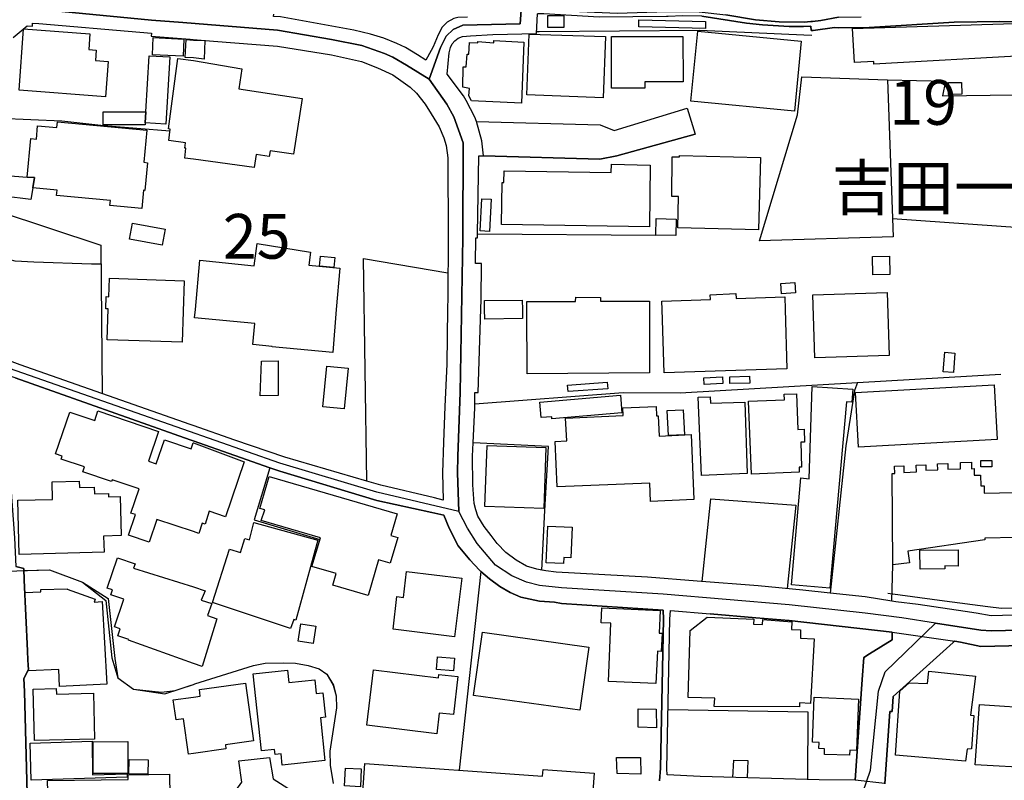
# Model space of a CAD drawing. Extents: x -10 to 410, y -24 to 273.
# Drawn here: x 188 to 257, y 42 to 95 of the extents above; entities that cross this region are included whole.
import ezdxf

# ---------------------------------------------------------------- set-up
doc = ezdxf.new("R2010")
doc.units = 0
doc.linetypes.add('AI9-LType1', pattern=[4.233333, 4.233333])
for name, color, linetype in [('02_GAIKU_POLY', 6, 'Continuous'), ('03_GYOUSEI_POLY', 4, 'Continuous'), ('05_DM_LINE', 7, 'Continuous'), ('06_HOUSE_POLY', 160, 'Continuous'), ('08_ROAD_LINE', 3, 'Continuous'), ('09_ROAD_POLY', 5, 'Continuous'), ('12_KASEN_LINE', 4, 'Continuous')]:
    doc.layers.add(name, color=color, linetype=linetype)
doc.styles.add('STD', font='txt')

msp = doc.modelspace()

# ---------------------------------------------------------------- linework, layer by layer
at = {"layer": '02_GAIKU_POLY', "color": 31, "linetype": 'AI9-LType1'}
for points in [[(223.418921, 100.049707), (223.047884, 95.1904), (219.014711, 95.08119), (218.343606, 94.784223), (217.859226, 94.303632), (217.446159, 93.522629), (216.661022, 91.276427), (215.06732, 92.276538), (214.09477, 92.831198), (213.519439, 93.080968), (211.905067, 93.643552), (209.792879, 94.084869), (205.982259, 94.725656), (199.317377, 95.264814), (197.116134, 95.440514), (186.68938, 96.452338)], [(271.443207, 52.819515), (256.199004, 52.463981), (255.458998, 52.518758), (252.285031, 53.014852), (249.921696, 53.381755), (247.334774, 53.725575), (241.977306, 54.315375), (233.122032, 55.04608), (225.960023, 55.495321), (224.424544, 55.67481), (223.497814, 55.897363), (222.472553, 56.350738), (221.324992, 57.100735), (220.033081, 58.616233), (219.342684, 59.694548), (218.743926, 60.877938), (218.652287, 63.600597), (218.666067, 64.756771), (218.8397, 69.233328), (219.026424, 80.120174), (219.054674, 86.79987), (218.39735, 88.635761), (217.888509, 89.522529), (216.661022, 91.276427), (217.446159, 93.522629), (217.859226, 94.303632), (218.343606, 94.784223), (219.014711, 95.08119), (223.047884, 95.1904), (223.418921, 100.049707)], [(186.68938, 96.452338), (197.116134, 95.440514), (199.317377, 95.264814), (205.982259, 94.725656), (209.792879, 94.084869), (211.905067, 93.643552), (213.519439, 93.080968), (214.09477, 92.831198), (215.06732, 92.276538), (216.661022, 91.276427), (216.661022, 91.276427), (217.888509, 89.522529), (218.39735, 88.635761), (219.054674, 86.79987), (219.026424, 80.120174), (218.8397, 69.233328), (218.666067, 64.756771), (218.652287, 63.600597), (218.743926, 60.877938), (212.982349, 62.225659), (206.157959, 64.264811), (199.317377, 66.659153), (185.697192, 71.428887)], [(247.176644, 41.112391), (247.715801, 42.663029), (248.270462, 48.233404), (248.745885, 49.581125), (252.285031, 53.014852), (249.921696, 53.381755), (247.334774, 53.725575), (241.977306, 54.315375), (233.122032, 55.04608), (225.960023, 55.495321), (224.424544, 55.67481), (223.497814, 55.897363), (222.472553, 56.350738), (221.324992, 57.100735), (220.033081, 58.616233), (219.342684, 59.694548), (218.743926, 60.877938), (212.982349, 62.225659), (206.157959, 64.264811), (199.317377, 66.659153), (185.697192, 71.428887)], [(186.858362, 56.663208), (189.930526, 56.776552), (192.270435, 55.905287), (193.900309, 54.620266), (194.320266, 50.573313), (194.755726, 49.170814), (195.850578, 48.370174), (198.045793, 48.04978), (200.060484, 48.709861), (200.155225, 48.741211), (204.291062, 50.026576), (205.120985, 50.190563), (206.435634, 50.233282), (207.260734, 50.206066), (208.145435, 50.030366), (208.916102, 49.796099), (209.455949, 49.424718), (209.911046, 48.655428), (210.105349, 47.91301), (210.130843, 47.061727), (209.665755, 44.01075), (209.685392, 43.018563), (209.910012, 41.733542)], [(186.858362, 56.663208), (189.930526, 56.776552), (192.270435, 55.905287), (193.900309, 54.620266), (194.320266, 50.573313), (194.755726, 49.170814), (195.850578, 48.370174), (198.045793, 48.04978), (200.060484, 48.709861), (200.155225, 48.741211), (204.291062, 50.026576), (205.120985, 50.190563), (206.435634, 50.233282), (207.260734, 50.206066), (208.145435, 50.030366), (208.916102, 49.796099), (209.455949, 49.424718), (209.911046, 48.655428), (210.105349, 47.91301), (210.130843, 47.061727), (209.665755, 44.01075), (209.685392, 43.018563), (209.910012, 41.733542)], [(247.176644, 41.112391), (247.715801, 42.663029), (248.270462, 48.233404), (248.745885, 49.581125), (252.285031, 53.014852), (255.458998, 52.518758), (256.199004, 52.463981), (271.443207, 52.819515)]]:
    msp.add_lwpolyline(points, dxfattribs=at)
at = {"layer": '05_DM_LINE', "color": 253}
for p, q in [((224.208881, 94.639874), (224.383548, 94.639874)), ((243.008767, 94.413186), (243.573074, 94.38976)), ((248.893335, 91.241287), (249.298823, 80.202167)), ((220.058575, 80.393715), (232.593555, 80.307587)), ((249.298823, 80.202167), (239.903358, 79.921048)), ((212.263702, 63.007007), (212.033225, 78.678746)), ((212.033225, 78.678746), (217.978426, 77.651419)), ((246.793894, 69.952319), (256.868042, 70.54212)), ((200.058417, 65.842665), (199.848611, 65.917079)), ((224.578885, 56.753125), (224.793859, 60.952352)), ((249.213729, 54.5617), (249.278152, 57.127951)), ((220.298698, 56.643571), (218.75874, 42.670953))]:
    msp.add_line(p, q, dxfattribs=at)
for points in [[(224.383548, 94.639874), (235.704131, 94.741159), (243.008767, 94.413186)], [(201.468495, 93.963946), (205.97847, 93.612202), (209.78909, 92.998975), (211.903345, 92.538021), (213.028168, 92.08878), (214.093736, 91.580973), (214.65322, 91.198223), (215.318123, 90.72969), (215.763574, 90.292163), (216.378868, 89.518739), (216.788835, 88.842811), (217.363132, 87.936407), (217.683526, 87.159193), (217.8389, 86.612457), (217.973603, 85.757039), (217.99324, 80.143601), (217.96878, 75.93645), (217.953966, 75.13202), (217.888509, 71.23355), (217.753806, 68.268701), (217.663889, 65.748958)], [(239.903358, 79.921048), (242.56814, 88.776321), (242.868207, 91.456261), (248.893335, 91.241287)], [(248.893335, 91.241287), (252.992999, 91.15137), (252.768378, 90.104405), (261.173722, 90.237386), (262.91384, 89.018511), (262.343677, 84.522662), (262.323006, 82.002919)], [(186.428586, 88.545844), (190.808508, 88.342928), (193.758716, 88.022534), (198.413901, 87.639784)], [(186.313348, 82.007053), (193.558556, 79.596864), (193.648301, 69.151335)], [(249.253692, 81.483398), (260.233211, 80.698261), (260.823012, 82.081123), (262.323006, 82.002919)], [(193.573197, 78.276359), (192.903299, 78.264646), (188.848593, 78.413129), (187.518442, 78.487199), (187.163942, 78.573326), (186.948107, 78.92886), (186.833902, 79.237196), (186.71384, 79.651297), (186.633742, 80.073321), (186.523326, 80.354441), (186.358306, 80.545988)], [(199.848611, 65.917079), (187.528261, 70.264789), (186.74898, 70.522483)], [(219.868061, 68.452325), (230.313246, 69.241252), (234.322993, 69.221615), (246.793894, 69.952319)], [(246.793894, 69.952319), (246.583743, 69.393525), (245.963626, 65.499189), (244.868085, 55.128073)], [(205.443446, 63.952341), (202.988127, 64.807758), (200.058417, 65.842665)], [(224.793859, 60.952352), (225.058442, 65.452336), (219.748861, 65.702105)], [(205.443446, 63.952341), (204.348595, 60.276424), (208.963645, 58.909066)], [(235.863295, 55.95214), (236.483412, 61.756782), (242.454107, 61.327178), (241.838813, 55.448467)], [(224.578885, 56.753125), (224.223695, 56.803768), (223.49299, 57.026321), (222.768487, 57.448345), (222.043983, 57.991292), (221.443159, 58.612443), (221.013555, 59.178817)], [(235.518441, 55.979701), (232.013401, 56.249108), (225.588642, 56.604641), (224.873785, 56.706272), (224.578885, 56.753125)], [(248.933643, 55.123939), (252.914106, 54.577203), (255.968528, 54.194453), (256.928676, 54.081109), (259.378828, 54.104536), (269.543926, 54.381866), (270.908184, 54.448356)], [(255.133781, 53.713862), (254.378961, 53.842708), (251.058577, 54.331223), (249.493126, 54.518636), (249.213729, 54.5617)], [(247.62864, 50.846853), (249.22372, 51.84662), (249.22372, 52.374064), (241.973516, 53.194341), (239.633607, 53.393468), (236.433458, 53.663219)], [(248.709022, 41.721829), (249.063523, 46.803689), (249.228543, 46.791976), (249.303646, 47.854443), (253.523199, 51.643704)], [(233.463786, 46.944249), (243.298844, 46.776473), (243.268528, 42.018452)], [(238.02337, 42.163146), (238.084003, 43.377886), (239.07309, 43.35446), (239.038984, 42.139719)]]:
    msp.add_lwpolyline(points, dxfattribs=at)
at = {"layer": '06_HOUSE_POLY', "color": 255}
for points in [[(226.125732, 94.924783), (225.005732, 94.924783), (225.005732, 95.760908), (226.125732, 95.760908), (226.125732, 94.924783)], [(236.095494, 94.854503), (231.40603, 94.956133), (231.416021, 95.456017), (236.105485, 95.354386), (236.095494, 94.854503)], [(247.946278, 92.338894), (247.935598, 92.534231), (246.58581, 92.460162), (246.451107, 94.858293), (259.330941, 95.26068), (259.380895, 93.444425), (258.760777, 93.405151), (258.805564, 92.940408), (247.946278, 92.338894)], [(193.885668, 90.049973), (187.795772, 90.510927), (188.120989, 94.834866), (192.78117, 94.479677), (192.696248, 93.374146), (193.23041, 93.334871), (193.175633, 92.604511), (194.076009, 92.534231), (193.885668, 90.049973)], [(199.340804, 92.909058), (197.180557, 92.995185), (197.236195, 94.225773), (199.380767, 94.108295), (199.340804, 92.909058)], [(228.890422, 89.971769), (223.525374, 90.17503), (223.685571, 94.448326), (229.055442, 94.288129), (228.890422, 89.971769)], [(231.821164, 90.65941), (229.491246, 90.65941), (229.491246, 94.280206), (234.51075, 94.276416), (234.515573, 91.108306), (231.821164, 91.108306), (231.821164, 90.65941)], [(242.355233, 89.026435), (235.07609, 89.733369), (235.555648, 94.659166), (242.831, 93.948443), (242.355233, 89.026435)], [(200.060484, 92.776421), (199.475507, 92.815351), (199.560429, 94.073155), (200.060484, 94.038015), (200.871115, 93.995296), (200.821162, 92.694428), (200.060484, 92.776421)], [(223.150203, 89.600732), (219.640685, 89.760929), (219.456028, 90.104405), (219.500814, 90.620136), (219.025391, 90.713843), (219.040894, 92.151481), (219.260691, 92.151481), (219.330971, 93.038249), (219.435357, 93.053752), (219.491168, 93.870239), (220.080968, 93.850602), (220.080968, 93.93673), (221.206136, 93.846813), (221.206136, 94.002875), (223.326248, 93.893666), (223.150203, 89.600732)], [(196.675678, 88.209947), (196.720637, 88.999219), (196.960932, 92.928695), (198.39547, 92.846701), (198.121068, 88.127954), (196.675678, 88.209947)], [(200.060484, 85.659199), (199.45587, 85.729479), (199.535969, 86.424699), (199.465689, 86.436412), (199.51547, 86.815373), (198.326051, 86.97557), (198.43061, 87.764841), (198.310376, 87.780344), (198.975452, 92.741281), (200.060484, 92.596587), (203.475608, 92.002998), (203.260634, 90.604633), (207.711008, 89.920782), (207.110183, 85.99923), (205.470662, 86.253133), (205.406239, 85.846612), (204.475374, 85.991306), (204.331025, 85.073188), (200.060484, 85.659199)], [(253.205905, 90.21017), (253.190403, 91.04595), (254.110243, 91.061453), (254.125746, 90.225673), (253.205905, 90.21017)], [(196.675678, 88.209947), (196.675678, 88.065598), (193.715652, 88.065598), (193.715652, 88.999219), (196.720637, 88.999219), (196.675678, 88.209947)], [(188.765567, 83.639684), (188.885628, 84.358331), (188.370931, 84.401394), (188.61605, 87.100627), (189.031184, 87.061697), (189.105425, 87.991184), (190.465721, 87.874051), (190.500861, 88.280227), (196.781098, 87.698351), (196.571292, 85.436646), (196.826057, 85.409085), (196.640538, 83.463984), (196.550621, 83.475697), (196.43056, 82.186542), (194.196243, 82.389803), (194.230349, 82.76084), (190.4404, 83.10845), (190.47554, 83.475697), (188.765567, 83.639684)], [(232.145348, 80.893598), (221.741159, 81.069298), (221.790769, 84.014855), (221.906179, 84.01072), (221.920649, 84.846845), (229.470576, 84.713864), (229.48539, 85.299875), (232.210805, 85.229595), (232.145348, 80.893598)], [(239.835834, 80.694472), (234.140403, 80.835031), (234.19518, 83.030246), (233.725613, 83.03438), (233.750762, 85.831109), (234.26546, 85.823185), (234.26546, 85.905178), (239.960891, 85.764619), (239.835834, 80.694472)], [(188.765567, 83.639684), (188.630691, 82.819406), (186.715735, 83.053673), (186.890573, 84.510948), (188.370931, 84.401394), (188.885628, 84.358331), (188.765567, 83.639684)], [(220.906068, 80.573204), (220.250811, 80.608344), (220.366222, 82.874183), (221.020445, 82.839044), (220.906068, 80.573204)], [(197.870954, 79.600654), (195.571181, 80.026468), (195.785982, 81.159215), (198.085756, 80.729612), (197.870954, 79.600654)], [(234.005699, 80.280371), (232.595622, 80.311721), (232.621115, 81.475475), (234.036016, 81.440335), (234.005699, 80.280371)], [(209.875906, 72.045904), (205.600543, 72.444501), (205.605366, 72.479641), (204.241108, 72.608488), (204.380634, 74.096769), (200.150401, 74.491233), (200.205868, 75.085167), (200.510758, 78.54611), (204.345494, 78.151302), (204.545654, 79.73329), (208.315278, 79.120063), (208.180575, 78.190576), (210.366143, 77.983526), (210.110173, 75.085167), (209.875906, 72.045904)], [(209.951009, 78.034169), (208.945041, 78.124086), (209.010498, 78.838943), (210.0206, 78.741102), (209.951009, 78.034169)], [(247.880821, 77.518438), (247.850505, 78.815516), (249.040785, 78.838943), (249.070068, 77.549788), (247.880821, 77.518438)], [(199.275347, 72.780398), (194.005729, 72.948174), (194.076009, 75.120307), (193.895486, 75.124097), (193.925631, 75.991227), (194.105292, 75.979514), (194.156108, 77.276592), (199.415907, 77.104682), (199.275347, 72.780398)], [(241.440215, 76.194488), (241.395429, 76.909345), (242.380726, 76.975491), (242.425857, 76.260634), (241.440215, 76.194488)], [(243.790804, 71.68658), (243.655067, 76.120074), (248.885756, 76.276481), (249.015636, 71.838854), (243.790804, 71.68658)], [(220.570171, 74.393736), (220.555702, 75.085167), (220.550534, 75.713897), (223.206014, 75.741113), (223.210837, 75.085167), (223.225651, 74.448169), (220.570171, 74.393736)], [(223.555691, 70.565546), (223.520551, 75.085167), (223.520551, 75.651541), (226.960824, 75.65533), (226.965647, 75.959877), (228.720578, 75.928871), (228.715755, 75.65912), (232.166018, 75.670833), (232.166018, 75.085167), (232.150171, 70.624113), (223.555691, 70.565546)], [(233.185422, 70.620323), (233.045896, 75.085167), (233.025225, 75.65912), (236.451028, 75.780387), (236.435525, 76.124208), (238.235243, 76.198277), (238.250746, 75.846878), (241.675515, 75.964011), (241.705832, 75.085167), (241.830889, 70.913156), (233.185422, 70.620323)], [(253.535946, 70.64375), (252.825911, 70.698183), (252.930642, 72.069331), (253.650323, 72.010764), (253.535946, 70.64375)], [(204.765451, 69.014564), (204.860192, 71.44818), (206.040826, 71.471606), (206.0205, 69.034201), (204.765451, 69.014564)], [(210.675857, 68.096791), (209.180686, 68.233561), (209.455949, 71.088856), (210.95112, 70.944507), (210.675857, 68.096791)], [(236.000754, 69.799702), (235.975605, 70.276503), (237.295766, 70.346783), (237.320226, 69.874116), (236.000754, 69.799702)], [(237.820109, 69.866192), (237.80564, 70.354706), (239.190224, 70.393636), (239.206071, 69.905466), (237.820109, 69.866192)], [(226.4258, 69.315321), (226.395483, 69.768696), (229.185322, 69.964033), (229.215639, 69.491366), (226.4258, 69.315321)], [(244.845692, 55.471894), (242.155073, 55.714084), (242.805507, 63.23335), (243.385661, 63.178917), (243.605458, 69.659142), (246.475567, 69.479652), (246.395296, 68.561534), (246.02047, 68.596674), (244.845692, 55.471894)], [(246.860384, 65.405482), (246.650233, 69.252965), (256.400198, 69.787988), (256.615172, 65.936716), (246.860384, 65.405482)], [(225.290986, 67.389857), (225.280306, 67.534207), (224.525141, 67.47943), (224.430745, 68.565324), (230.116187, 69.049704), (230.220573, 67.803613), (225.290986, 67.389857)], [(235.805417, 63.413184), (235.570117, 68.909144), (236.425534, 68.944284), (236.440348, 68.483331), (238.860183, 68.569458), (239.035883, 63.553743), (235.805417, 63.413184)], [(239.340774, 63.498966), (239.130623, 68.624235), (241.645543, 68.729655), (241.630729, 69.124118), (242.496137, 69.159258), (242.58571, 66.63986), (243.030127, 66.655363), (243.060444, 65.745169), (242.800684, 65.741379), (242.850637, 63.999194), (242.68045, 63.99506), (242.695264, 63.639871), (239.340774, 63.498966)], [(200.060484, 65.694526), (203.645451, 64.374021), (202.331147, 60.498977), (201.185308, 60.889651), (200.885585, 59.983591), (200.685425, 60.053871), (200.455981, 59.323166), (200.060484, 59.459937), (197.490099, 60.315354), (196.955937, 58.709939), (195.505724, 59.19432), (195.990104, 60.651251), (195.665921, 60.760805), (196.241079, 62.46406), (194.350583, 63.104503), (194.310448, 62.98358), (192.295756, 63.663298), (192.410994, 64.002984), (190.77044, 64.561434), (190.84072, 64.760905), (190.370981, 64.921102), (191.37092, 67.866314), (193.125852, 67.26859), (193.350472, 67.944518), (197.610333, 66.498956), (196.900298, 64.405371), (197.455992, 64.221748), (198.020471, 65.913289), (199.910967, 65.284215), (200.045671, 65.698315), (200.060484, 65.694526)], [(232.230442, 61.584871), (232.175665, 62.874026), (225.67098, 62.600486), (225.510783, 65.799946), (226.335883, 65.846799), (226.255613, 67.428787), (230.315313, 67.635837), (230.28603, 68.163281), (232.616292, 68.260777), (232.640408, 67.596563), (232.775456, 67.600697), (232.835745, 66.174772), (235.085737, 66.276402), (235.28004, 61.714062), (232.230442, 61.584871)], [(233.49617, 66.206123), (233.400396, 67.971734), (234.530043, 68.030301), (234.620993, 66.268479), (233.49617, 66.206123)], [(224.720478, 61.088778), (220.580851, 61.233472), (220.725545, 65.510902), (224.871029, 65.366208), (224.720478, 61.088778)], [(255.480358, 64.014697), (255.480358, 64.456014), (256.251025, 64.460148), (256.251025, 64.018487), (255.480358, 64.014697)], [(212.370844, 54.964087), (209.875906, 55.694447), (210.114996, 56.510935), (208.405195, 57.010818), (209.000852, 59.026544), (204.835731, 60.245074), (205.100315, 60.991281), (204.730311, 61.088778), (205.385569, 63.33498), (214.40035, 60.698448), (213.960756, 59.18674), (214.440313, 59.045836), (213.911146, 57.229582), (213.100515, 57.475562), (212.370844, 54.964087)], [(187.805591, 57.854522), (187.706028, 61.659285), (190.150323, 61.725776), (190.116216, 62.963943), (192.035996, 63.014586), (192.045814, 62.561556), (193.090712, 62.584983), (193.105353, 62.108526), (194.081005, 62.135742), (194.090823, 61.909399), (194.915923, 61.928692), (194.98517, 59.175027), (193.750792, 59.139543), (193.780248, 58.010929), (187.805591, 57.854522)], [(206.895554, 52.651394), (201.415785, 54.460069), (202.615023, 58.221769), (203.390514, 57.995082), (203.675768, 58.97969), (204.000985, 58.87806), (204.315522, 60.089011), (208.826185, 58.858423), (207.265557, 53.221902), (207.126031, 53.268755), (206.895554, 52.651394)], [(226.115053, 57.206155), (224.895489, 57.253008), (225.000909, 59.830973), (226.7207, 59.760693), (226.630783, 57.608542), (226.135723, 57.627835), (226.115053, 57.206155)], [(200.060484, 50.174715), (195.505724, 51.819404), (195.515542, 51.854544), (194.740224, 52.116371), (194.9111, 52.624178), (194.510608, 52.760948), (195.165865, 54.706049), (194.260666, 55.01094), (194.370909, 55.350627), (194.005729, 55.475684), (194.720586, 57.604408), (195.955998, 57.190652), (195.850578, 56.874048), (200.060484, 55.565601), (200.885585, 55.284136), (200.621002, 54.635769), (201.350673, 54.389789), (201.060596, 53.546086), (201.71103, 53.323188), (200.685425, 49.963875), (200.060484, 50.174715)], [(251.200171, 56.819271), (251.185357, 58.159068), (253.871153, 58.178706), (253.875977, 57.034245), (252.925819, 57.038034), (252.930642, 56.846832), (251.200171, 56.819271)], [(218.445237, 52.05367), (214.110273, 52.589038), (214.390359, 54.885883), (214.850624, 54.831106), (215.070076, 56.655284), (218.94512, 56.190541), (218.445237, 52.05367)], [(190.64056, 48.569301), (190.585783, 49.749246), (188.465671, 49.655195), (188.215729, 55.170793), (189.335902, 55.22178), (189.335902, 55.39369), (191.190397, 55.424696), (191.175755, 55.405404), (193.155135, 54.706049), (193.07607, 54.503133), (193.650368, 54.538273), (193.970589, 48.729498), (190.64056, 48.569301)], [(232.610091, 48.780485), (229.270416, 48.913121), (229.440259, 53.014852), (228.755718, 53.045858), (228.800849, 54.096612), (232.905336, 53.905409), (232.835745, 52.319287), (233.045896, 52.311708), (232.985262, 51.026343), (232.710688, 51.038056), (232.610091, 48.780485)], [(242.710767, 47.120294), (236.710788, 47.159223), (236.755919, 47.745234), (234.885577, 47.788298), (235.02028, 52.502911), (236.215728, 53.440321), (239.490291, 53.288048), (239.480301, 52.944227), (240.110409, 52.913222), (240.130735, 53.264621), (242.166097, 53.116138), (242.155073, 52.569401), (242.791037, 52.538051), (242.791037, 51.94825), (243.735338, 51.91311), (243.490047, 47.35456), (242.710767, 47.405203), (242.710767, 47.120294)], [(208.485121, 51.588927), (207.4354, 51.752913), (207.630737, 52.971788), (208.685281, 52.799878), (208.485121, 51.588927)], [(227.26537, 46.889817), (219.780211, 47.928857), (220.400328, 52.374064), (227.880664, 51.335023), (227.26537, 46.889817)], [(218.36531, 49.671042), (217.175719, 49.745112), (217.235319, 50.635669), (218.4256, 50.553676), (218.36531, 49.671042)], [(206.3154, 43.034066), (206.230306, 43.831261), (205.810349, 43.784063), (205.770386, 44.135807), (204.865015, 44.038311), (204.280037, 49.459858), (206.685403, 49.713761), (206.780143, 48.839052), (208.600532, 49.034389), (208.705952, 48.061494), (209.175863, 48.108347), (209.360175, 46.393723), (209.000852, 46.354449), (209.320212, 43.35446), (206.3154, 43.034066)], [(217.190188, 45.233415), (212.265424, 45.831139), (212.735335, 49.721685), (217.310422, 49.170814), (217.340739, 49.413005), (218.67089, 49.264865), (218.360143, 46.581136), (217.355208, 46.69448), (217.190188, 45.233415)], [(254.385506, 43.303817), (249.465565, 43.721707), (249.780103, 48.233404), (250.42089, 48.819415), (251.710734, 48.780485), (251.800651, 49.639692), (255.100363, 49.288292), (254.745174, 46.545996), (254.970483, 46.51878), (254.810286, 44.174737), (254.515386, 44.159234), (254.385506, 43.303817)], [(200.060484, 43.854687), (199.710807, 43.8037), (199.375944, 46.27659), (198.845572, 46.205965), (198.650235, 47.628101), (200.060484, 47.819303), (200.550722, 47.885794), (200.485265, 48.350537), (203.740191, 48.788064), (204.291062, 44.725608), (202.315299, 44.456201), (202.355263, 44.163024), (200.060484, 43.854687)], [(188.880805, 44.749034), (188.790888, 48.378098), (190.420763, 48.420817), (190.430581, 48.030488), (193.04093, 48.089054), (193.110349, 44.854454), (188.880805, 44.749034)], [(246.240267, 43.73342), (244.475345, 43.764771), (244.480512, 44.174737), (244.070201, 44.18645), (244.095695, 44.623977), (243.615104, 44.643614), (243.740161, 47.800011), (246.855561, 47.674954), (246.710867, 44.065527), (246.24509, 44.08103), (246.240267, 43.73342)], [(259.310615, 42.823226), (255.081071, 43.046124), (255.370114, 47.299783), (259.615161, 47.002816), (259.545915, 45.963775), (259.780181, 45.948272), (259.655124, 44.319431), (259.390541, 44.339068), (259.310615, 42.823226)], [(232.650399, 45.659229), (231.37089, 45.706082), (231.37089, 46.983523), (232.630762, 46.963886), (232.650399, 45.659229)], [(188.659975, 41.971598), (188.575053, 44.565411), (192.950152, 44.710105), (192.965655, 42.338845), (195.400304, 42.41326), (195.410122, 42.186572), (188.659975, 41.971598)], [(193.020432, 42.440476), (193.015609, 44.670831), (195.440267, 44.678754), (195.445262, 42.444265), (193.020432, 42.440476)], [(196.85534, 42.385699), (195.530184, 42.405336), (195.545859, 43.42095), (196.871015, 43.401313), (196.85534, 42.385699)], [(227.831055, 36.600694), (211.750727, 37.764792), (212.130721, 43.14362), (224.635729, 42.253063), (224.666045, 42.729519), (228.255835, 42.471826), (227.831055, 36.600694)], [(231.555547, 42.401546), (229.876063, 42.440476), (229.830933, 43.573223), (231.535221, 43.573223), (231.555547, 42.401546)], [(192.490232, 37.694512), (192.475418, 38.085186), (189.925703, 37.999059), (189.800646, 41.940592), (195.485225, 42.018452), (195.480402, 42.350559), (198.375833, 42.393623), (198.445251, 37.835072), (195.320205, 37.788219), (195.315382, 37.955995), (194.425686, 37.936702), (194.430509, 37.753079), (192.490232, 37.694512)], [(211.815495, 41.510645), (210.69515, 41.561632), (210.755783, 42.815647), (211.880952, 42.76087), (211.815495, 41.510645)]]:
    msp.add_lwpolyline(points, close=True, dxfattribs=at)
msp.add_lwpolyline([(257.9405, 59.038257), (255.740118, 58.998983), (255.760788, 58.885639), (250.330973, 58.088789), (250.45603, 57.264722), (249.280219, 57.124162), (249.280219, 57.124162), (249.225442, 63.553743), (249.425602, 63.553743), (249.405276, 64.06534), (250.040896, 64.088767), (250.05571, 63.624023), (250.95109, 63.655374), (250.93042, 64.128041), (251.600491, 64.151468), (251.605314, 63.768717), (252.435582, 63.795934), (252.420768, 64.225537), (253.140449, 64.245174), (253.150439, 63.8545), (254.050643, 63.877927), (254.036174, 64.323378), (254.810286, 64.350594), (254.820277, 63.874137), (255.0008, 63.885851), (255.010791, 63.424897), (255.450041, 63.43661), (255.46072, 62.67111), (255.706011, 62.6749), (255.715658, 62.159169), (257.870909, 62.213946)], dxfattribs=at)
at = {"layer": '08_ROAD_LINE', "color": 253}
for p, q in [((199.848611, 94.092792), (200.058417, 94.073155)), ((200.058417, 94.073155), (201.468495, 93.963946)), ((234.803583, 89.241409), (235.378914, 87.421021)), ((220.058575, 80.393715), (220.143324, 85.893465)), ((200.058417, 66.913056), (199.848611, 66.98747)), ((200.058417, 65.842665), (199.848611, 65.917079)), ((253.638609, 51.7412), (253.523199, 51.643704)), ((203.273381, 43.31932), (205.418986, 43.573223))]:
    msp.add_line(p, q, dxfattribs=at)
for points in [[(219.348541, 95.659277), (218.673646, 95.627927), (218.388737, 95.553857), (217.928472, 95.288241), (217.57914, 94.94821), (217.289062, 94.393549), (216.938352, 93.569482), (216.543888, 92.823275), (216.428478, 92.612435), (215.838677, 92.991395), (214.993251, 93.514705), (214.388637, 93.803749), (213.468796, 94.163072), (212.523462, 94.444537), (211.343517, 94.73358), (206.204123, 95.663067), (205.698039, 95.706131), (205.713886, 95.854614)], [(219.983127, 88.296075), (219.873918, 88.616124), (219.258624, 89.776432), (219.063287, 90.112329), (217.918826, 91.643674), (218.058352, 93.127821), (218.143446, 93.522629), (218.26368, 93.776533), (218.454194, 93.991162), (218.68846, 94.167206), (218.998863, 94.288129), (219.568338, 94.342906), (221.133789, 94.416976), (224.198201, 94.487256), (224.273305, 95.893544)], [(265.473546, 95.08119), (260.143294, 95.29203), (259.458754, 95.303743), (259.413968, 95.303743), (256.818088, 95.338883), (253.593479, 95.29582), (247.613137, 94.920993), (245.468566, 94.901356), (245.173665, 94.91307), (243.668848, 94.70223), (243.528288, 94.69844), (243.518641, 95.01849), (243.003944, 94.999197), (241.983162, 94.98335), (240.098695, 95.104617), (238.973527, 95.229674), (235.848481, 95.717844), (234.473543, 95.741271), (233.473432, 95.702341), (233.353543, 95.702341), (228.624116, 95.651354), (224.733225, 95.878041), (224.498958, 95.889754), (224.273305, 95.893544)], [(224.303621, 96.241154), (224.528242, 96.233575), (224.783179, 96.217727), (226.158116, 96.104384), (229.908103, 95.932818), (233.343552, 96.045817), (233.483423, 96.053741), (235.653144, 96.02239), (237.533133, 95.811551), (239.623961, 95.46773), (241.278296, 95.311667), (243.033228, 95.29582), (243.499004, 95.338883), (243.618205, 95.346807), (244.209039, 95.401584), (245.448239, 95.651354), (247.048831, 95.663067)], [(187.37392, 94.206136), (188.373859, 95.04605), (188.733355, 95.022624), (188.743001, 95.233464), (189.178634, 95.213826), (196.298785, 94.59681), (197.113205, 94.518606), (197.093568, 94.307766), (197.393464, 94.28434), (199.848611, 94.092792)], [(201.468495, 93.963946), (205.97847, 93.612202), (209.78909, 92.998975), (211.903345, 92.538021), (213.028168, 92.08878), (214.093736, 91.580973), (214.65322, 91.198223), (215.318123, 90.72969), (215.763574, 90.292163), (216.378868, 89.518739), (216.788835, 88.842811), (217.363132, 87.936407), (217.683526, 87.159193), (217.8389, 86.612457), (217.973603, 85.757039), (217.99324, 80.143601), (217.96878, 75.93645), (217.953966, 75.13202), (217.888509, 71.23355), (217.753806, 68.268701), (217.663889, 65.748958)], [(219.983127, 88.296075), (228.678548, 88.069387), (229.678659, 87.678714), (234.803583, 89.241409)], [(199.848611, 66.98747), (187.868119, 71.178773), (186.673705, 71.624224), (186.613243, 73.307842), (186.543825, 75.13202), (186.493009, 76.487321), (186.28906, 82.682636), (186.198109, 86.358553), (186.348488, 88.108317), (186.428586, 88.545844)], [(220.143324, 85.893465), (220.473709, 85.889676), (228.653054, 85.667122), (229.858149, 85.901389), (235.378914, 87.421021)], [(219.868061, 68.452325), (219.878741, 69.233328), (220.108184, 69.233328), (220.293875, 75.13202), (220.313512, 75.76454), (220.343484, 78.311499), (219.913881, 78.319423), (219.933518, 80.116385), (220.053752, 80.116385), (220.058575, 80.393715)], [(199.848611, 65.917079), (187.528261, 70.264789), (186.74898, 70.522483)], [(186.74898, 70.522483), (187.018387, 65.471628), (187.478479, 59.01483), (187.573219, 56.991181), (188.128741, 56.854411), (188.168876, 56.042057), (188.398319, 51.073196), (188.408138, 50.421039), (188.453958, 49.764749), (188.133736, 49.112248), (188.188341, 48.202053), (188.583838, 32.952338), (188.588833, 32.651581)], [(219.748861, 65.702105), (219.868061, 68.167071), (219.868061, 68.452325)], [(212.263702, 63.007007), (206.488344, 64.702338), (202.988127, 65.889863), (200.058417, 66.913056)], [(205.443446, 63.952341), (202.988127, 64.807758), (200.058417, 65.842665)], [(217.663889, 65.748958), (217.583963, 63.596807), (217.633572, 61.659285), (217.023446, 61.827062), (213.243142, 62.721753), (212.263702, 63.007007)], [(221.013555, 59.178817), (220.528141, 59.823394), (220.083724, 60.545831), (219.928695, 60.999205), (219.813284, 61.432598), (219.728535, 62.748969), (219.698218, 64.752981), (219.748861, 65.702105)], [(220.298698, 56.643571), (220.193278, 56.737278), (219.503914, 57.467982), (218.698107, 58.452246), (218.053529, 59.694548), (217.688349, 60.604397), (216.848435, 60.792155), (212.978559, 61.651362), (206.153136, 63.706017), (205.443446, 63.952341)], [(272.103288, 62.006896), (271.098698, 55.733377), (270.82309, 53.858556), (269.67863, 53.819282), (260.038908, 53.639792), (259.413968, 53.623945), (256.197971, 53.526449), (255.133781, 53.713862)], [(235.518441, 55.979701), (232.013401, 56.249108), (225.588642, 56.604641), (224.873785, 56.706272), (224.223695, 56.803768), (223.49299, 57.026321), (222.768487, 57.448345), (222.043983, 57.991292), (221.443159, 58.612443), (221.013555, 59.178817)], [(232.868129, 41.920955), (232.933586, 42.807723), (233.133746, 53.307685), (233.117898, 53.928836), (225.95899, 54.397369), (225.473576, 54.49142), (224.423855, 54.573413), (223.108173, 54.846609), (222.363344, 55.178716), (221.633672, 55.589027), (220.888498, 56.124051), (220.298698, 56.643571)], [(244.868085, 55.128073), (242.95399, 55.338913), (239.808618, 55.651383), (235.518441, 55.979701)], [(249.213729, 54.5617), (247.33374, 54.858322), (244.868085, 55.128073)], [(255.133781, 53.713862), (254.378961, 53.842708), (251.058577, 54.331223), (249.493126, 54.518636), (249.213729, 54.5617)], [(246.624051, 41.967809), (244.093628, 41.991235), (235.718601, 42.229636), (233.393506, 42.338845), (233.38386, 42.768449), (233.58402, 53.292182), (233.623983, 53.901275), (236.433458, 53.663219)], [(236.433458, 53.663219), (239.633607, 53.393468), (241.973516, 53.194341), (249.22372, 52.374064)], [(249.22372, 52.374064), (249.22372, 51.84662), (247.62864, 50.846853)], [(253.523199, 51.643704), (249.303646, 47.854443), (249.228543, 46.791976), (249.063523, 46.803689), (248.709022, 41.721829)], [(259.993088, 51.46766), (259.413968, 51.455946), (255.458998, 51.378087), (254.03893, 51.667131), (253.638609, 51.7412)], [(247.62864, 50.846853), (247.233143, 50.596739), (247.113254, 49.041968), (246.624051, 41.967809)], [(200.058417, 30.43673), (202.523383, 30.78434), (203.428754, 31.920877), (203.138677, 36.171091), (202.983303, 37.170858), (201.873983, 40.483317), (202.633626, 40.666941), (203.473541, 41.827249), (203.273381, 43.31932)], [(205.418986, 43.573223), (205.678746, 42.053936), (206.978581, 41.241238), (207.468818, 41.311518)]]:
    msp.add_lwpolyline(points, dxfattribs=at)
at = {"layer": '09_ROAD_POLY', "color": 7}
for points in [[(218.388737, 95.553857), (217.928472, 95.288241), (217.57914, 94.94821), (217.289062, 94.393549), (216.938352, 93.569482), (216.543888, 92.823275), (216.428478, 92.612435), (215.838677, 92.991395), (214.993251, 93.514705), (214.388637, 93.803749), (213.468796, 94.163072), (212.523462, 94.444537), (211.343517, 94.73358), (206.204123, 95.663067)], [(259.413968, 53.623945), (256.197971, 53.526449), (255.133781, 53.713862), (254.378961, 53.842708), (251.058577, 54.331223), (249.493126, 54.518636), (249.213729, 54.5617), (247.33374, 54.858322), (244.868085, 55.128073), (242.95399, 55.338913), (239.808618, 55.651383), (235.518441, 55.979701), (232.013401, 56.249108), (225.588642, 56.604641), (224.873785, 56.706272), (224.223695, 56.803768), (223.49299, 57.026321), (222.768487, 57.448345), (222.043983, 57.991292), (221.443159, 58.612443), (221.013555, 59.178817), (220.528141, 59.823394), (220.083724, 60.545831), (219.928695, 60.999205), (219.813284, 61.432598), (219.728535, 62.748969), (219.698218, 64.752981), (219.748861, 65.702105), (219.868061, 68.167071), (219.868061, 68.452325), (219.878741, 69.233328), (220.108184, 69.233328), (220.293875, 75.13202), (220.313512, 75.76454), (220.343484, 78.311499), (219.913881, 78.319423), (219.933518, 80.116385), (220.053752, 80.116385), (220.058575, 80.393715), (220.143324, 85.893465), (220.473709, 85.889676), (220.475431, 85.889676), (220.366222, 86.944219), (219.986228, 88.296075), (219.983127, 88.296075), (219.873918, 88.616124), (219.258624, 89.776432), (219.063287, 90.112329), (217.918826, 91.643674), (218.058352, 93.127821), (218.143446, 93.522629), (218.26368, 93.776533), (218.454194, 93.991162), (218.68846, 94.167206), (218.998863, 94.288129), (219.568338, 94.342906), (221.133789, 94.416976), (224.198201, 94.487256), (224.273305, 95.893544)], [(235.848481, 95.717844), (238.973527, 95.229674), (240.098695, 95.104617), (241.983162, 94.98335), (243.003944, 94.999197), (243.518641, 95.01849), (243.528288, 94.69844), (243.668848, 94.70223), (245.173665, 94.91307), (245.468566, 94.901356), (247.613137, 94.920993), (253.593479, 95.29582), (256.818088, 95.338883), (259.413968, 95.303743)], [(245.448239, 95.651354), (244.209039, 95.401584), (243.618205, 95.346807), (243.499004, 95.338883), (243.033228, 95.29582), (241.278296, 95.311667), (239.623961, 95.46773), (237.533133, 95.811551)], [(187.37392, 94.206136), (188.373859, 95.04605), (188.733355, 95.022624), (188.743001, 95.233464), (189.178634, 95.213826), (196.298785, 94.59681), (197.113205, 94.518606), (197.093568, 94.307766), (197.393464, 94.28434), (199.848611, 94.092792), (200.058417, 94.073155), (201.468495, 93.963946), (205.97847, 93.612202), (209.78909, 92.998975), (211.903345, 92.538021), (213.028168, 92.08878), (214.093736, 91.580973), (214.65322, 91.198223), (215.318123, 90.72969), (215.763574, 90.292163), (216.378868, 89.518739), (216.788835, 88.842811), (217.363132, 87.936407), (217.683526, 87.159193), (217.8389, 86.612457), (217.973603, 85.757039), (217.99324, 80.143601), (217.96878, 75.93645), (217.953966, 75.13202), (217.888509, 71.23355), (217.753806, 68.268701), (217.663889, 65.748958), (217.583963, 63.596807), (217.633572, 61.659285), (217.023446, 61.827062), (213.243142, 62.721753), (212.263702, 63.007007), (206.488344, 64.702338), (202.988127, 65.889863), (200.058417, 66.913056), (199.848611, 66.98747), (187.868119, 71.178773), (186.673705, 71.624224)], [(187.528261, 70.264789), (199.848611, 65.917079), (200.058417, 65.842665), (202.988127, 64.807758), (205.443446, 63.952341), (206.153136, 63.706017), (212.978559, 61.651362), (216.848435, 60.792155), (217.688349, 60.604397), (218.053529, 59.694548), (218.698107, 58.452246), (219.503914, 57.467982), (220.193278, 56.737278), (220.298698, 56.643571), (220.888498, 56.124051), (221.633672, 55.589027), (222.363344, 55.178716), (223.108173, 54.846609), (224.423855, 54.573413), (225.473576, 54.49142), (225.95899, 54.397369), (233.117898, 53.928836), (233.133746, 53.307685), (232.933586, 42.807723), (232.868129, 41.920955)], [(188.583838, 32.952338), (188.188341, 48.202053), (188.133736, 49.112248), (188.453958, 49.764749), (188.408138, 50.421039), (188.398319, 51.073196), (188.168876, 56.042057), (188.128741, 56.854411), (187.573219, 56.991181)], [(248.709022, 41.725618), (246.624051, 41.971598), (246.624051, 41.967809), (244.093628, 41.991235), (235.718601, 42.229636), (233.393506, 42.338845), (233.38386, 42.768449), (233.58402, 53.292182), (233.623983, 53.901275), (236.433458, 53.663219), (239.633607, 53.393468), (241.973516, 53.194341), (249.22372, 52.374064), (253.638609, 51.7412), (254.03893, 51.667131), (255.458998, 51.378087), (259.413968, 51.455946)], [(203.473541, 41.827249), (203.273381, 43.31932), (203.273381, 43.31932), (205.418986, 43.573223), (205.678746, 42.053936), (206.978581, 41.241238)]]:
    msp.add_lwpolyline(points, dxfattribs=at)
for points in [[(219.986228, 88.296075), (228.678548, 88.069387), (229.678659, 87.678714), (234.803583, 89.241409), (235.378914, 87.421021), (229.858149, 85.901389), (228.653054, 85.667122), (220.475431, 85.889676), (220.366222, 86.944219), (219.986228, 88.296075)], [(253.638609, 51.7412), (253.523199, 51.643704), (249.303646, 47.854443), (249.228543, 46.791976), (249.063523, 46.803689), (248.709022, 41.725618), (246.624051, 41.971598), (247.113254, 49.041968), (247.233143, 50.596739), (247.62864, 50.846853), (249.22372, 51.84662), (249.22372, 52.374064), (253.638609, 51.7412)]]:
    msp.add_lwpolyline(points, close=True, dxfattribs=at)
at = {"layer": '12_KASEN_LINE', "color": 7}
msp.add_lwpolyline([(188.140454, 56.710061), (189.930526, 56.776552), (192.270435, 55.905287), (194.065329, 54.752903), (194.545748, 50.538173), (194.755726, 49.170814), (195.850578, 48.370174), (197.810493, 48.171048), (198.78511, 48.288181), (199.848611, 48.639581), (200.060484, 48.709861), (200.155225, 48.741211), (204.291062, 50.026576), (205.120985, 50.190563), (206.435634, 50.233282), (207.260734, 50.206066), (208.145435, 50.030366), (208.916102, 49.796099), (209.455949, 49.424718), (209.910012, 48.655428), (210.105349, 47.91301), (210.130843, 47.061727), (209.665755, 44.01075), (209.685392, 43.018563), (209.910012, 41.733542)], dxfattribs=at)

# ---------------------------------------------------------------- texts
at = {"layer": '02_GAIKU_POLY', "color": 7, "char_height": 3.149801, "attachment_point": 1, "style": 'STD'}
for s, insert in [('\\fMS Gothic|b0|i0|c128;\\H3.1498;\\C31;19', (249.025971, 91.227113)), ('\\fMS Gothic|b0|i0|c128;\\H3.1498;\\C31;25', (202.136155, 81.806843))]:
    msp.add_mtext(s, dxfattribs=dict(at, insert=insert))
at = {"layer": '03_GYOUSEI_POLY', "color": 7, "linetype": 'AI9-LType1', "insert": (244.979017, 85.235402), "char_height": 3.149801, "attachment_point": 1, "style": 'STD'}
msp.add_mtext('\\fMS Gothic|b0|i0|c128;\\H3.1498;\\C31;吉田一丁目', dxfattribs=at)

doc.saveas('drawing.dxf')
